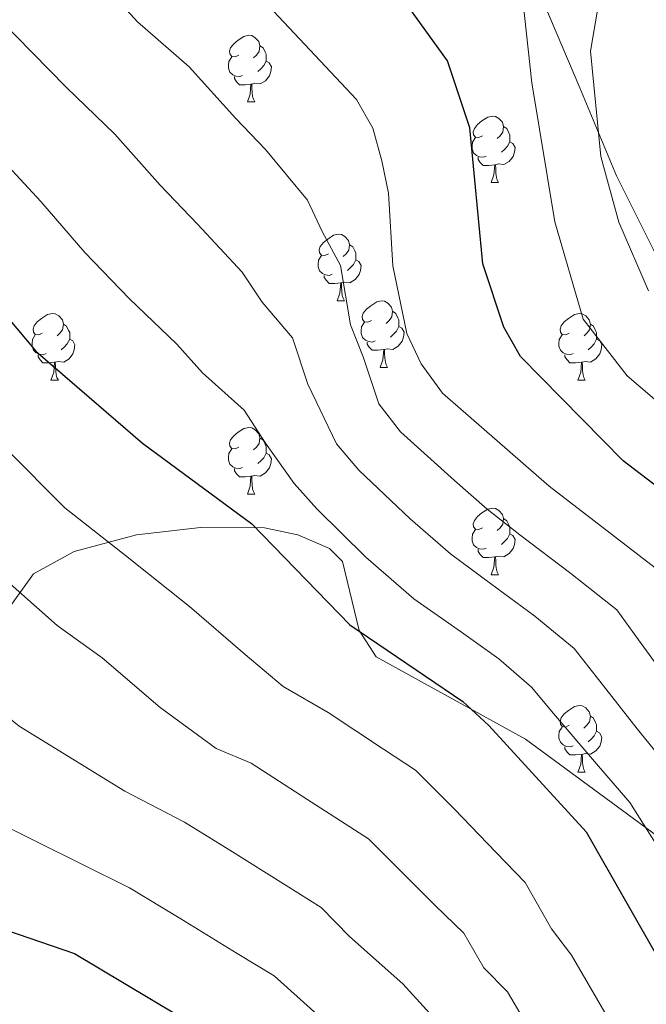
# Model space of a CAD drawing. Units: metres. Extents: x 620209 to 624716, y 4729083 to 4732132.
# Drawn here: x 621271 to 621365, y 4730835 to 4730983 of the extents above; entities that cross this region are included whole.
import ezdxf

# ---------------------------------------------------------------- set-up
doc = ezdxf.new("R2010")
doc.units = ezdxf.units.M
doc.header["$MEASUREMENT"] = 0
for name, color, linetype, lineweight in [('Level 1', 19, 'Continuous', 0), ('Level 35', 92, 'Continuous', 0), ('Level 36', 19, 'Continuous', 40), ('Level 4', 36, 'Continuous', 30), ('Level 5', 36, 'Continuous', 0)]:
    doc.layers.add(name, color=color, linetype=linetype, lineweight=lineweight)

msp = doc.modelspace()

# ---------------------------------------------------------------- linework, layer by layer
at = {"layer": 'Level 1', "color": 19, "linetype": 'Continuous', "lineweight": 0, "ltscale": 0.5}
msp.add_polyline3d([(621697.79, 4730700.91, 650.24), (621675.69, 4730716.45, 650.01), (621647.35, 4730733.55, 656.16), (621626.69, 4730747.08, 658.15), (621594.95, 4730770.1, 658.64), (621573.94, 4730790.11, 660.01), (621560.92, 4730801.45, 660.01), (621556.17, 4730805.59, 660.01), (621538.77, 4730821.34, 656.5), (621516.65, 4730839.04, 656.38), (621489.82, 4730856.92, 660.01), (621466.97, 4730872.45, 660.01), (621440.79, 4730888.95, 660.01), (621391.04, 4730926.81, 663.72), (621376.53, 4730936.76, 662.91), (621366.32, 4730948.16, 661.36), (621360.69, 4730959.39, 660.01), (621355.15, 4730972.65, 658.84), (621348.03, 4730989.45, 655.92), (621346.06, 4730992.95, 655.46), (621344.75, 4730995.29, 655.51)], dxfattribs=at)
at = {"layer": 'Level 35', "color": 92, "linetype": 'Continuous', "lineweight": 0, "ltscale": 0.5}
msp.add_polyline3d([(621376.19, 4730853.18, 636.6), (621347.01, 4730874.61, 633.43), (621324.53, 4730887, 630.26), (621321.97, 4730891, 630.07), (621319.43, 4730901.39, 630.28), (621317.46, 4730903.3, 630.26), (621312.7, 4730905.37, 630.11), (621307.69, 4730906.42, 629.88), (621298.05, 4730906.48, 628.67), (621288.43, 4730905.36, 626.06), (621279.06, 4730902.86, 622.89), (621272.9, 4730899.49, 620.74), (621265.12, 4730888.69, 617.57), (621262.22, 4730885.36, 614.85), (621258.83, 4730882.91, 611.75), (621242.93, 4730881.61, 609.53)], dxfattribs=at)
at = {"layer": 'Level 36', "color": 92, "linetype": 'Continuous', "lineweight": 0}
for points in [[(621303.82, 4730977.57, 0.01), (621303.29, 4730977.3, 0.01), (621302.76, 4730977.36, 0.01), (621302.49, 4730977.73, 0.01), (621302.44, 4730978.16, 0.01), (621302.6, 4730978.68, 0.01), (621303.08, 4730979.27, 0.01), (621303.71, 4730979.8, 0.01), (621304.61, 4730980.38, 0.01), (621305.36, 4730980.54, 0.01), (621305.78, 4730980.49, 0.01), (621306.31, 4730980.18, 0.01), (621306.84, 4730979.59, 0.01), (621307, 4730978.95, 0.01), (621306.89, 4730978.1, 0.01), (621306.47, 4730977.57, 0.01), (621306.05, 4730977.14, 0.01)], [(621307, 4730978.95, 0.01), (621307.48, 4730978.64, 0.01), (621307.79, 4730978, 0.01), (621307.95, 4730977.68, 0.01), (621307.95, 4730977.1, 0.01), (621307.95, 4730976.67, 0.01), (621307.58, 4730975.98, 0.01), (621307.16, 4730975.5, 0.01), (621306.68, 4730975.08, 0.01)], [(621304.4, 4730974.49, 0.01), (621303.98, 4730974.33, 0.01), (621303.39, 4730974.39, 0.01), (621302.92, 4730974.6, 0.01), (621302.49, 4730975.02, 0.01), (621302.28, 4730975.61, 0.01), (621302.28, 4730976.03, 0.01), (621302.33, 4730976.62, 0.01), (621302.76, 4730977.3, 0.01)], [(621307.95, 4730976.67, 0.01), (621308.41, 4730976.42, 0.01), (621308.75, 4730975.8, 0.01), (621308.64, 4730975.08, 0.01), (621308.43, 4730974.44, 0.01), (621307.85, 4730973.7, 0.01), (621307.05, 4730973.22, 0.01), (621306.2, 4730973.32, 0.01), (621305.77, 4730973.2, 0.01)], [(621305.66, 4730973.2, 0.01), (621304.77, 4730973.11, 0.01), (621303.93, 4730973.11, 0.01), (621303.5, 4730973.54, 0.01), (621303.18, 4730974.02, 0.01), (621303.18, 4730974.33, 0.01)], [(621305.12, 4730970.51, 0.01), (621305.55, 4730971.67, 0.01), (621305.66, 4730973.2, 0.01), (621305.77, 4730973.2, 0.01), (621305.81, 4730972.61, 0.01), (621305.84, 4730971.92, 0.01), (621305.91, 4730971.31, 0.01), (621306.03, 4730970.91, 0.01), (621306.24, 4730970.51, 0.01)], [(621305.12, 4730970.51, 0.01), (621306.24, 4730970.51, 0.01)], [(621340.51, 4730965.43, 0.01), (621339.98, 4730965.16, 0.01), (621339.45, 4730965.22, 0.01), (621339.18, 4730965.59, 0.01), (621339.13, 4730966.02, 0.01), (621339.29, 4730966.54, 0.01), (621339.77, 4730967.13, 0.01), (621340.4, 4730967.66, 0.01), (621341.3, 4730968.24, 0.01), (621342.05, 4730968.4, 0.01), (621342.47, 4730968.35, 0.01), (621343, 4730968.04, 0.01), (621343.53, 4730967.45, 0.01), (621343.69, 4730966.81, 0.01), (621343.58, 4730965.96, 0.01), (621343.16, 4730965.43, 0.01), (621342.74, 4730965, 0.01)], [(621343.69, 4730966.81, 0.01), (621344.17, 4730966.5, 0.01), (621344.48, 4730965.86, 0.01), (621344.64, 4730965.54, 0.01), (621344.64, 4730964.96, 0.01), (621344.64, 4730964.53, 0.01), (621344.27, 4730963.84, 0.01), (621343.85, 4730963.36, 0.01), (621343.37, 4730962.94, 0.01)], [(621341.09, 4730962.35, 0.01), (621340.67, 4730962.19, 0.01), (621340.08, 4730962.25, 0.01), (621339.61, 4730962.46, 0.01), (621339.18, 4730962.88, 0.01), (621338.97, 4730963.47, 0.01), (621338.97, 4730963.89, 0.01), (621339.02, 4730964.48, 0.01), (621339.45, 4730965.16, 0.01)], [(621344.64, 4730964.53, 0.01), (621345.1, 4730964.28, 0.01), (621345.44, 4730963.66, 0.01), (621345.33, 4730962.94, 0.01), (621345.12, 4730962.3, 0.01), (621344.54, 4730961.56, 0.01), (621343.74, 4730961.08, 0.01), (621342.89, 4730961.18, 0.01), (621342.46, 4730961.06, 0.01)], [(621342.35, 4730961.06, 0.01), (621341.46, 4730960.97, 0.01), (621340.62, 4730960.97, 0.01), (621340.19, 4730961.4, 0.01), (621339.87, 4730961.88, 0.01), (621339.87, 4730962.19, 0.01)], [(621341.81, 4730958.37, 0.01), (621342.24, 4730959.53, 0.01), (621342.35, 4730961.06, 0.01), (621342.46, 4730961.06, 0.01), (621342.5, 4730960.47, 0.01), (621342.53, 4730959.78, 0.01), (621342.6, 4730959.17, 0.01), (621342.72, 4730958.77, 0.01), (621342.93, 4730958.37, 0.01)], [(621341.81, 4730958.37, 0.01), (621342.93, 4730958.37, 0.01)], [(621317.32, 4730947.66, 0.01), (621316.79, 4730947.4, 0.01), (621316.26, 4730947.45, 0.01), (621315.99, 4730947.82, 0.01), (621315.94, 4730948.25, 0.01), (621316.1, 4730948.77, 0.01), (621316.58, 4730949.36, 0.01), (621317.21, 4730949.89, 0.01), (621318.11, 4730950.48, 0.01), (621318.86, 4730950.64, 0.01), (621319.29, 4730950.58, 0.01), (621319.81, 4730950.27, 0.01), (621320.35, 4730949.68, 0.01), (621320.51, 4730949.04, 0.01), (621320.39, 4730948.19, 0.01), (621319.97, 4730947.66, 0.01), (621319.55, 4730947.24, 0.01)], [(621320.51, 4730949.04, 0.01), (621320.98, 4730948.73, 0.01), (621321.29, 4730948.09, 0.01), (621321.45, 4730947.77, 0.01), (621321.45, 4730947.19, 0.01), (621321.45, 4730946.76, 0.01), (621321.09, 4730946.07, 0.01), (621320.67, 4730945.59, 0.01), (621320.19, 4730945.17, 0.01)], [(621317.91, 4730944.58, 0.01), (621317.48, 4730944.42, 0.01), (621316.89, 4730944.48, 0.01), (621316.42, 4730944.69, 0.01), (621315.99, 4730945.12, 0.01), (621315.78, 4730945.7, 0.01), (621315.78, 4730946.12, 0.01), (621315.83, 4730946.71, 0.01), (621316.26, 4730947.4, 0.01)], [(621321.45, 4730946.76, 0.01), (621321.91, 4730946.51, 0.01), (621322.25, 4730945.9, 0.01), (621322.15, 4730945.17, 0.01), (621321.93, 4730944.53, 0.01), (621321.35, 4730943.79, 0.01), (621320.55, 4730943.31, 0.01), (621319.71, 4730943.42, 0.01), (621319.27, 4730943.29, 0.01)], [(621319.17, 4730943.29, 0.01), (621318.27, 4730943.2, 0.01), (621317.43, 4730943.2, 0.01), (621317.01, 4730943.63, 0.01), (621316.69, 4730944.11, 0.01), (621316.69, 4730944.42, 0.01)], [(621318.62, 4730940.6, 0.01), (621319.05, 4730941.76, 0.01), (621319.17, 4730943.29, 0.01), (621319.27, 4730943.29, 0.01), (621319.31, 4730942.7, 0.01), (621319.35, 4730942.02, 0.01), (621319.41, 4730941.4, 0.01), (621319.53, 4730941, 0.01), (621319.75, 4730940.6, 0.01)], [(621318.62, 4730940.6, 0.01), (621319.75, 4730940.6, 0.01)], [(621323.79, 4730937.63, 0.01), (621323.27, 4730937.36, 0.01), (621322.73, 4730937.42, 0.01), (621322.47, 4730937.79, 0.01), (621322.41, 4730938.21, 0.01), (621322.57, 4730938.73, 0.01), (621323.05, 4730939.33, 0.01), (621323.69, 4730939.86, 0.01), (621324.59, 4730940.44, 0.01), (621325.33, 4730940.6, 0.01), (621325.76, 4730940.55, 0.01), (621326.29, 4730940.23, 0.01), (621326.82, 4730939.65, 0.01), (621326.98, 4730939.01, 0.01), (621326.87, 4730938.16, 0.01), (621326.45, 4730937.63, 0.01), (621326.03, 4730937.2, 0.01)], [(621326.98, 4730939.01, 0.01), (621327.45, 4730938.69, 0.01), (621327.77, 4730938.05, 0.01), (621327.93, 4730937.73, 0.01), (621327.93, 4730937.15, 0.01), (621327.93, 4730936.73, 0.01), (621327.56, 4730936.04, 0.01), (621327.14, 4730935.56, 0.01), (621326.66, 4730935.14, 0.01)], [(621274.24, 4730935.72, 0.01), (621273.71, 4730935.46, 0.01), (621273.18, 4730935.51, 0.01), (621272.91, 4730935.88, 0.01), (621272.86, 4730936.31, 0.01), (621273.02, 4730936.83, 0.01), (621273.5, 4730937.42, 0.01), (621274.13, 4730937.95, 0.01), (621275.03, 4730938.54, 0.01), (621275.78, 4730938.7, 0.01), (621276.21, 4730938.64, 0.01), (621276.73, 4730938.33, 0.01), (621277.27, 4730937.74, 0.01), (621277.43, 4730937.1, 0.01), (621277.31, 4730936.25, 0.01), (621276.89, 4730935.72, 0.01), (621276.47, 4730935.3, 0.01)], [(621324.38, 4730934.55, 0.01), (621323.95, 4730934.39, 0.01), (621323.37, 4730934.45, 0.01), (621322.89, 4730934.66, 0.01), (621322.47, 4730935.08, 0.01), (621322.25, 4730935.67, 0.01), (621322.25, 4730936.09, 0.01), (621322.31, 4730936.67, 0.01), (621322.73, 4730937.36, 0.01)], [(621353.57, 4730935.72, 0.01), (621353.04, 4730935.46, 0.01), (621352.51, 4730935.51, 0.01), (621352.24, 4730935.88, 0.01), (621352.19, 4730936.31, 0.01), (621352.35, 4730936.83, 0.01), (621352.83, 4730937.42, 0.01), (621353.46, 4730937.95, 0.01), (621354.36, 4730938.54, 0.01), (621355.11, 4730938.7, 0.01), (621355.53, 4730938.64, 0.01), (621356.06, 4730938.33, 0.01), (621356.59, 4730937.74, 0.01), (621356.75, 4730937.1, 0.01), (621356.64, 4730936.25, 0.01), (621356.22, 4730935.72, 0.01), (621355.8, 4730935.3, 0.01)], [(621277.43, 4730937.1, 0.01), (621277.9, 4730936.79, 0.01), (621278.21, 4730936.15, 0.01), (621278.37, 4730935.83, 0.01), (621278.37, 4730935.25, 0.01), (621278.37, 4730934.82, 0.01), (621278.01, 4730934.13, 0.01), (621277.59, 4730933.65, 0.01), (621277.11, 4730933.23, 0.01)], [(621327.93, 4730936.73, 0.01), (621328.39, 4730936.48, 0.01), (621328.73, 4730935.86, 0.01), (621328.62, 4730935.14, 0.01), (621328.41, 4730934.5, 0.01), (621327.82, 4730933.76, 0.01), (621327.03, 4730933.28, 0.01), (621326.18, 4730933.38, 0.01), (621325.75, 4730933.25, 0.01)], [(621356.75, 4730937.1, 0.01), (621357.23, 4730936.79, 0.01), (621357.54, 4730936.15, 0.01), (621357.7, 4730935.83, 0.01), (621357.7, 4730935.25, 0.01), (621357.7, 4730934.82, 0.01), (621357.33, 4730934.13, 0.01), (621356.91, 4730933.65, 0.01), (621356.43, 4730933.23, 0.01)], [(621274.83, 4730932.64, 0.01), (621274.4, 4730932.48, 0.01), (621273.81, 4730932.54, 0.01), (621273.34, 4730932.75, 0.01), (621272.91, 4730933.18, 0.01), (621272.7, 4730933.76, 0.01), (621272.7, 4730934.18, 0.01), (621272.75, 4730934.77, 0.01), (621273.18, 4730935.46, 0.01)], [(621278.37, 4730934.82, 0.01), (621278.83, 4730934.57, 0.01), (621279.17, 4730933.96, 0.01), (621279.07, 4730933.23, 0.01), (621278.85, 4730932.59, 0.01), (621278.27, 4730931.85, 0.01), (621277.47, 4730931.37, 0.01), (621276.63, 4730931.48, 0.01), (621276.19, 4730931.35, 0.01)], [(621354.15, 4730932.64, 0.01), (621353.73, 4730932.48, 0.01), (621353.14, 4730932.54, 0.01), (621352.67, 4730932.75, 0.01), (621352.24, 4730933.18, 0.01), (621352.03, 4730933.76, 0.01), (621352.03, 4730934.18, 0.01), (621352.08, 4730934.77, 0.01), (621352.51, 4730935.46, 0.01)], [(621357.7, 4730934.82, 0.01), (621358.16, 4730934.57, 0.01), (621358.5, 4730933.96, 0.01), (621358.39, 4730933.23, 0.01), (621358.18, 4730932.59, 0.01), (621357.6, 4730931.85, 0.01), (621356.8, 4730931.37, 0.01), (621355.95, 4730931.48, 0.01), (621355.52, 4730931.35, 0.01)], [(621325.64, 4730933.25, 0.01), (621324.75, 4730933.17, 0.01), (621323.9, 4730933.17, 0.01), (621323.48, 4730933.6, 0.01), (621323.16, 4730934.07, 0.01), (621323.16, 4730934.39, 0.01)], [(621325.09, 4730930.57, 0.01), (621325.53, 4730931.73, 0.01), (621325.64, 4730933.25, 0.01), (621325.75, 4730933.25, 0.01), (621325.78, 4730932.67, 0.01), (621325.82, 4730931.98, 0.01), (621325.89, 4730931.37, 0.01), (621326, 4730930.97, 0.01), (621326.22, 4730930.57, 0.01)], [(621276.09, 4730931.35, 0.01), (621275.19, 4730931.26, 0.01), (621274.35, 4730931.26, 0.01), (621273.93, 4730931.69, 0.01), (621273.61, 4730932.17, 0.01), (621273.61, 4730932.48, 0.01)], [(621355.41, 4730931.35, 0.01), (621354.52, 4730931.26, 0.01), (621353.68, 4730931.26, 0.01), (621353.25, 4730931.69, 0.01), (621352.93, 4730932.17, 0.01), (621352.93, 4730932.48, 0.01)], [(621275.54, 4730928.66, 0.01), (621275.97, 4730929.82, 0.01), (621276.09, 4730931.35, 0.01), (621276.19, 4730931.35, 0.01), (621276.23, 4730930.76, 0.01), (621276.27, 4730930.08, 0.01), (621276.33, 4730929.46, 0.01), (621276.45, 4730929.06, 0.01), (621276.67, 4730928.66, 0.01)], [(621325.09, 4730930.57, 0.01), (621326.22, 4730930.57, 0.01)], [(621354.87, 4730928.66, 0.01), (621355.3, 4730929.82, 0.01), (621355.41, 4730931.35, 0.01), (621355.52, 4730931.35, 0.01), (621355.56, 4730930.76, 0.01), (621355.59, 4730930.08, 0.01), (621355.66, 4730929.46, 0.01), (621355.78, 4730929.06, 0.01), (621355.99, 4730928.66, 0.01)], [(621275.54, 4730928.66, 0.01), (621276.67, 4730928.66, 0.01)], [(621354.87, 4730928.66, 0.01), (621355.99, 4730928.66, 0.01)], [(621303.82, 4730918.58, 0.01), (621303.29, 4730918.31, 0.01), (621302.76, 4730918.37, 0.01), (621302.49, 4730918.74, 0.01), (621302.44, 4730919.16, 0.01), (621302.6, 4730919.68, 0.01), (621303.08, 4730920.28, 0.01), (621303.71, 4730920.81, 0.01), (621304.61, 4730921.39, 0.01), (621305.36, 4730921.55, 0.01), (621305.78, 4730921.5, 0.01), (621306.31, 4730921.18, 0.01), (621306.84, 4730920.6, 0.01), (621307, 4730919.96, 0.01), (621306.89, 4730919.11, 0.01), (621306.47, 4730918.58, 0.01), (621306.05, 4730918.15, 0.01)], [(621307, 4730919.96, 0.01), (621307.48, 4730919.64, 0.01), (621307.79, 4730919, 0.01), (621307.95, 4730918.68, 0.01), (621307.95, 4730918.1, 0.01), (621307.95, 4730917.68, 0.01), (621307.58, 4730916.99, 0.01), (621307.16, 4730916.51, 0.01), (621306.68, 4730916.09, 0.01)], [(621304.4, 4730915.5, 0.01), (621303.98, 4730915.34, 0.01), (621303.39, 4730915.4, 0.01), (621302.92, 4730915.61, 0.01), (621302.49, 4730916.03, 0.01), (621302.28, 4730916.62, 0.01), (621302.28, 4730917.04, 0.01), (621302.33, 4730917.62, 0.01), (621302.76, 4730918.31, 0.01)], [(621307.95, 4730917.68, 0.01), (621308.41, 4730917.43, 0.01), (621308.75, 4730916.81, 0.01), (621308.64, 4730916.09, 0.01), (621308.43, 4730915.45, 0.01), (621307.85, 4730914.71, 0.01), (621307.05, 4730914.23, 0.01), (621306.2, 4730914.33, 0.01), (621305.77, 4730914.2, 0.01)], [(621305.66, 4730914.2, 0.01), (621304.77, 4730914.12, 0.01), (621303.93, 4730914.12, 0.01), (621303.5, 4730914.55, 0.01), (621303.18, 4730915.02, 0.01), (621303.18, 4730915.34, 0.01)], [(621305.12, 4730911.52, 0.01), (621305.55, 4730912.68, 0.01), (621305.66, 4730914.2, 0.01), (621305.77, 4730914.2, 0.01), (621305.81, 4730913.62, 0.01), (621305.84, 4730912.93, 0.01), (621305.91, 4730912.32, 0.01), (621306.03, 4730911.92, 0.01), (621306.24, 4730911.52, 0.01)], [(621305.12, 4730911.52, 0.01), (621306.24, 4730911.52, 0.01)], [(621340.51, 4730906.44, 0.01), (621339.98, 4730906.17, 0.01), (621339.45, 4730906.23, 0.01), (621339.18, 4730906.6, 0.01), (621339.13, 4730907.02, 0.01), (621339.29, 4730907.54, 0.01), (621339.77, 4730908.14, 0.01), (621340.4, 4730908.67, 0.01), (621341.3, 4730909.25, 0.01), (621342.05, 4730909.41, 0.01), (621342.47, 4730909.36, 0.01), (621343, 4730909.04, 0.01), (621343.53, 4730908.46, 0.01), (621343.69, 4730907.82, 0.01), (621343.58, 4730906.97, 0.01), (621343.16, 4730906.44, 0.01), (621342.74, 4730906.01, 0.01)], [(621343.69, 4730907.82, 0.01), (621344.17, 4730907.5, 0.01), (621344.48, 4730906.86, 0.01), (621344.64, 4730906.54, 0.01), (621344.64, 4730905.96, 0.01), (621344.64, 4730905.54, 0.01), (621344.27, 4730904.85, 0.01), (621343.85, 4730904.37, 0.01), (621343.37, 4730903.95, 0.01)], [(621341.09, 4730903.36, 0.01), (621340.67, 4730903.2, 0.01), (621340.08, 4730903.26, 0.01), (621339.61, 4730903.47, 0.01), (621339.18, 4730903.89, 0.01), (621338.97, 4730904.48, 0.01), (621338.97, 4730904.9, 0.01), (621339.02, 4730905.48, 0.01), (621339.45, 4730906.17, 0.01)], [(621344.64, 4730905.54, 0.01), (621345.1, 4730905.29, 0.01), (621345.44, 4730904.67, 0.01), (621345.33, 4730903.95, 0.01), (621345.12, 4730903.31, 0.01), (621344.54, 4730902.57, 0.01), (621343.74, 4730902.09, 0.01), (621342.89, 4730902.19, 0.01), (621342.46, 4730902.06, 0.01)], [(621342.35, 4730902.06, 0.01), (621341.46, 4730901.98, 0.01), (621340.62, 4730901.98, 0.01), (621340.19, 4730902.41, 0.01), (621339.87, 4730902.88, 0.01), (621339.87, 4730903.2, 0.01)], [(621341.81, 4730899.38, 0.01), (621342.24, 4730900.54, 0.01), (621342.35, 4730902.06, 0.01), (621342.46, 4730902.06, 0.01), (621342.5, 4730901.48, 0.01), (621342.53, 4730900.79, 0.01), (621342.6, 4730900.18, 0.01), (621342.72, 4730899.78, 0.01), (621342.93, 4730899.38, 0.01)], [(621341.81, 4730899.38, 0.01), (621342.93, 4730899.38, 0.01)], [(621353.57, 4730876.73, 0.01), (621353.03, 4730876.46, 0.01), (621352.51, 4730876.52, 0.01), (621352.24, 4730876.89, 0.01), (621352.19, 4730877.31, 0.01), (621352.35, 4730877.83, 0.01), (621352.83, 4730878.43, 0.01), (621353.46, 4730878.96, 0.01), (621354.36, 4730879.54, 0.01), (621355.11, 4730879.7, 0.01), (621355.53, 4730879.65, 0.01), (621356.06, 4730879.33, 0.01), (621356.59, 4730878.75, 0.01), (621356.75, 4730878.11, 0.01), (621356.64, 4730877.26, 0.01), (621356.21, 4730876.73, 0.01), (621355.79, 4730876.3, 0.01)], [(621356.75, 4730878.11, 0.01), (621357.23, 4730877.79, 0.01), (621357.54, 4730877.15, 0.01), (621357.7, 4730876.83, 0.01), (621357.7, 4730876.25, 0.01), (621357.7, 4730875.83, 0.01), (621357.33, 4730875.14, 0.01), (621356.91, 4730874.66, 0.01), (621356.43, 4730874.24, 0.01)], [(621354.15, 4730873.65, 0.01), (621353.73, 4730873.49, 0.01), (621353.14, 4730873.55, 0.01), (621352.67, 4730873.76, 0.01), (621352.24, 4730874.18, 0.01), (621352.03, 4730874.77, 0.01), (621352.03, 4730875.19, 0.01), (621352.08, 4730875.77, 0.01), (621352.51, 4730876.46, 0.01)], [(621357.7, 4730875.83, 0.01), (621358.15, 4730875.58, 0.01), (621358.5, 4730874.96, 0.01), (621358.39, 4730874.24, 0.01), (621358.18, 4730873.6, 0.01), (621357.59, 4730872.86, 0.01), (621356.8, 4730872.38, 0.01), (621355.95, 4730872.48, 0.01), (621355.52, 4730872.35, 0.01)], [(621355.41, 4730872.35, 0.01), (621354.52, 4730872.27, 0.01), (621353.67, 4730872.27, 0.01), (621353.25, 4730872.7, 0.01), (621352.93, 4730873.17, 0.01), (621352.93, 4730873.49, 0.01)], [(621354.87, 4730869.67, 0.01), (621355.3, 4730870.83, 0.01), (621355.41, 4730872.35, 0.01), (621355.52, 4730872.35, 0.01), (621355.55, 4730871.77, 0.01), (621355.59, 4730871.08, 0.01), (621355.66, 4730870.47, 0.01), (621355.77, 4730870.07, 0.01), (621355.99, 4730869.67, 0.01)], [(621354.87, 4730869.67, 0.01), (621355.99, 4730869.67, 0.01)]]:
    msp.add_polyline3d(points, dxfattribs=at)
at = {"layer": 'Level 4', "color": 36, "linetype": 'Continuous', "lineweight": 30}
for points in [[(621386.31, 4730891.53, 650.01), (621384.01, 4730894.9, 650.01), (621374.04, 4730907.07, 650.01), (621361.68, 4730916.49, 650.01), (621346.25, 4730932.2, 650.01), (621343.71, 4730936.65, 650.01), (621340.58, 4730946.15, 650.01), (621338.6, 4730966.61, 650.01), (621335.26, 4730976.71, 650.01), (621329.12, 4730985.2, 650.01), (621321.82, 4730992.85, 650.01), (621282.49, 4731022.66, 650.01), (621273.78, 4731028.16, 650.01), (621245.61, 4731043.24, 650.01), (621226.49, 4731052.48, 650.01), (621206.55, 4731059.48, 650.01), (621195.78, 4731065.13, 650.01), (621182.79, 4731069.22, 650.01)], [(621235.27, 4730975.27, 625.01), (621241.98, 4730967.46, 625.01), (621253.18, 4730956.88, 625.01), (621273.29, 4730933.01, 625.01), (621289.35, 4730919.15, 625.01), (621305.81, 4730907.06, 625.01), (621320.55, 4730891.82, 625.01), (621337.54, 4730880.3, 625.01), (621341.48, 4730876.67, 625.01), (621356.13, 4730860.7, 625.01), (621368.19, 4730839.56, 625.01)], [(621194.25, 4730902.44, 600.01), (621204.74, 4730878.79, 600.01), (621210.24, 4730869.37, 600.01), (621213.41, 4730865.5, 600.01), (621217.52, 4730862.26, 600.01), (621227.72, 4730856.98, 600.01), (621237.67, 4730854.41, 600.01), (621248.35, 4730852.93, 600.01), (621279.09, 4730842.37, 600.01), (621302.03, 4730828.68, 600.01), (621310.13, 4730822.55, 600.01), (621315.09, 4730815.73, 600.01), (621327.58, 4730800.12, 600.01), (621338.15, 4730788.49, 600.01), (621341.34, 4730783.7, 600.01), (621345.19, 4730779.96, 600.01), (621347.13, 4730778.9, 600.01)]]:
    msp.add_polyline3d(points, dxfattribs=at)
at = {"layer": 'Level 5', "color": 36, "linetype": 'Continuous', "lineweight": 0}
for points in [[(621386.3, 4730908.85, 655.01), (621362.27, 4730929.28, 655.01), (621355.69, 4730937.84, 655.01), (621351.41, 4730952.47, 655.01), (621347.95, 4730973.38, 655.01), (621346.31, 4730988.62, 655.01), (621344.59, 4730993.38, 655.01), (621341.54, 4730996.67, 655.01), (621332.5, 4731001.98, 655.01), (621312.57, 4731010.18, 655.01), (621293.67, 4731021.61, 655.01), (621277.29, 4731033.08, 655.01), (621264.48, 4731042.68, 655.01), (621246.26, 4731053.46, 655.01), (621227.32, 4731061.11, 655.01), (621203.07, 4731069.91, 655.01), (621190.53, 4731078.23, 655.01), (621187.46, 4731078.92, 655.01)], [(621367.15, 4730899.9, 645.01), (621350.53, 4730912.72, 645.01), (621334.5, 4730926.71, 645.01), (621331.26, 4730931.13, 645.01), (621329.12, 4730935.65, 645.01), (621327.03, 4730945.86, 645.01), (621326.39, 4730956.77, 645.01), (621325.36, 4730961.67, 645.01), (621324.02, 4730966.56, 645.01), (621321.54, 4730970.9, 645.01), (621307.51, 4730985.9, 645.01), (621299.31, 4730992.43, 645.01), (621291.89, 4731000.26, 645.01), (621271.78, 4731017.6, 645.01), (621244.94, 4731036.26, 645.01), (621235.61, 4731041.16, 645.01), (621216.25, 4731049.03, 645.01), (621178.8, 4731061.56, 645.01)], [(621196.78, 4731037.66, 635.01), (621216.44, 4731027.64, 635.01), (621244.97, 4731005.19, 635.01), (621260.09, 4730990.85, 635.01), (621277.86, 4730972.74, 635.01), (621285.17, 4730965.65, 635.01), (621292, 4730957.98, 635.01), (621297.6, 4730952.15, 635.01), (621304.33, 4730944.89, 635.01), (621307.36, 4730940.41, 635.01), (621311.9, 4730935, 635.01), (621314.24, 4730928.06, 635.01), (621318.54, 4730919.09, 635.01), (621321.89, 4730915.09, 635.01), (621329.62, 4730907.78, 635.01), (621335.72, 4730902.51, 635.01), (621341.74, 4730898.06, 635.01), (621348.39, 4730893.15, 635.01), (621354.31, 4730888.28, 635.01), (621357.61, 4730884.04, 635.01), (621363.78, 4730876.2, 635.01), (621369.28, 4730869.47, 635.01)], [(621368.03, 4730856.66, 630.01), (621362.7, 4730865.09, 630.01), (621357.7, 4730870.91, 630.01), (621351.23, 4730878.51, 630.01), (621347.89, 4730882.48, 630.01), (621342.96, 4730886.72, 630.01), (621337.35, 4730890.73, 630.01), (621330.2, 4730895.76, 630.01), (621322.93, 4730902.03, 630.01), (621315.59, 4730909.28, 630.01), (621312.17, 4730913.08, 630.01), (621307.84, 4730919.16, 630.01), (621304.65, 4730924.12, 630.01), (621298.36, 4730929.78, 630.01), (621294.49, 4730934.05, 630.01), (621287.34, 4730940.94, 630.01), (621280.64, 4730947.87, 630.01), (621274.01, 4730955.53, 630.01), (621267.13, 4730962.9, 630.01), (621262.86, 4730967.72, 630.01), (621258.59, 4730971.67, 630.01), (621202.81, 4731025.82, 630.01)], [(621369.86, 4730881.49, 640.01), (621363.99, 4730889.56, 640.01), (621360.73, 4730894.09, 640.01), (621353.81, 4730899.58, 640.01), (621346.14, 4730905.39, 640.01), (621341.24, 4730909.26, 640.01), (621336.31, 4730913.54, 640.01), (621328.19, 4730920.9, 640.01), (621324.9, 4730925.11, 640.01), (621322.54, 4730932.17, 640.01), (621320.64, 4730936.96, 640.01), (621319.15, 4730945.89, 640.01), (621316.36, 4730951.04, 640.01), (621314.17, 4730955.72, 640.01), (621307.86, 4730963.35, 640.01), (621303.35, 4730968.09, 640.01), (621296.34, 4730975.78, 640.01), (621288.59, 4730982.58, 640.01), (621276.72, 4730995.55, 640.01)], [(621365.51, 4730942.11, 660.01), (621361.04, 4730952.43, 660.01), (621358.35, 4730962.33, 660.01), (621356.77, 4730978.14, 660.01), (621358.19, 4730986.45, 660.01), (621360.65, 4730988.15, 660.01), (621364.71, 4730989.5, 660.01), (621369.64, 4730989.22, 660.01)], [(621223.34, 4730968.88, 620.01), (621234.17, 4730958.11, 620.01), (621247.34, 4730943.54, 620.01), (621258.22, 4730930.35, 620.01), (621268.86, 4730918.26, 620.01), (621277.66, 4730909.42, 620.01), (621286.75, 4730902.26, 620.01), (621296.42, 4730894.58, 620.01), (621304.77, 4730887.39, 620.01), (621310.49, 4730882.54, 620.01), (621317.28, 4730878.66, 620.01), (621325.62, 4730873.14, 620.01), (621330.43, 4730869.97, 620.01), (621336.29, 4730864.12, 620.01), (621342.5, 4730857.63, 620.01), (621346.93, 4730853.07, 620.01), (621350.89, 4730846.12, 620.01), (621353.93, 4730842.14, 620.01), (621358.93, 4730833.49, 620.01), (621361.85, 4730828.45, 620.01), (621370.1, 4730820.56, 620.01)], [(621193.12, 4730955.15, 610.01), (621204.94, 4730944.93, 610.01), (621222.87, 4730924.48, 610.01), (621236.63, 4730909.21, 610.01), (621249.98, 4730895.02, 610.01), (621261.68, 4730883.92, 610.01), (621270.78, 4730876.58, 610.01), (621286.68, 4730866.8, 610.01), (621295.67, 4730862.15, 610.01), (621302.48, 4730857.95, 610.01), (621310.94, 4730852.63, 610.01), (621316.23, 4730849.33, 610.01), (621320.51, 4730844.93, 610.01), (621328.53, 4730837.81, 610.01), (621334.67, 4730831.08, 610.01), (621339.78, 4730822.49, 610.01), (621342.54, 4730817.84, 610.01), (621347.17, 4730811.36, 610.01), (621351.49, 4730806.6, 610.01), (621355.72, 4730802.13, 610.01), (621360.66, 4730798.45, 610.01), (621365.93, 4730795.57, 610.01)], [(621223.91, 4730948.46, 615.01), (621233.14, 4730938, 615.01), (621242.09, 4730926.2, 615.01), (621256.29, 4730909.83, 615.01), (621267.57, 4730899.63, 615.01), (621276.51, 4730891.72, 615.01), (621283.26, 4730886.86, 615.01), (621291.98, 4730879.38, 615.01), (621300.44, 4730873.25, 615.01), (621305.68, 4730871.02, 615.01), (621314.08, 4730865.6, 615.01), (621323.33, 4730859.65, 615.01), (621327.73, 4730855.26, 615.01), (621333.38, 4730849.63, 615.01), (621337.73, 4730845.44, 615.01), (621340.7, 4730840.23, 615.01), (621344.3, 4730836.61, 615.01), (621349.36, 4730827.99, 615.01), (621352.19, 4730823.14, 615.01), (621355.28, 4730818.82, 615.01), (621362.91, 4730811.34, 615.01), (621367.96, 4730807.93, 615.01)], [(621216.6, 4730901.91, 605.01), (621223.93, 4730892.41, 605.01), (621230.52, 4730879.56, 605.01), (621240.74, 4730872.09, 605.01), (621253.21, 4730867.7, 605.01), (621266.09, 4730862.78, 605.01), (621287.38, 4730852.26, 605.01), (621295.08, 4730847.6, 605.01), (621303.6, 4730842.38, 605.01), (621309.13, 4730839, 605.01), (621315.14, 4730833.65, 605.01), (621319.33, 4730830.18, 605.01), (621325.04, 4730825.55, 605.01), (621330.2, 4730816.99, 605.01), (621332.89, 4730812.53, 605.01), (621336.36, 4730806.85, 605.01), (621341.74, 4730800.93, 605.01), (621348.53, 4730792.91, 605.01), (621355.12, 4730788.01, 605.01), (621362.14, 4730784.17, 605.01), (621369.17, 4730780.34, 605.01)]]:
    msp.add_polyline3d(points, dxfattribs=at)

doc.saveas('drawing.dxf')
